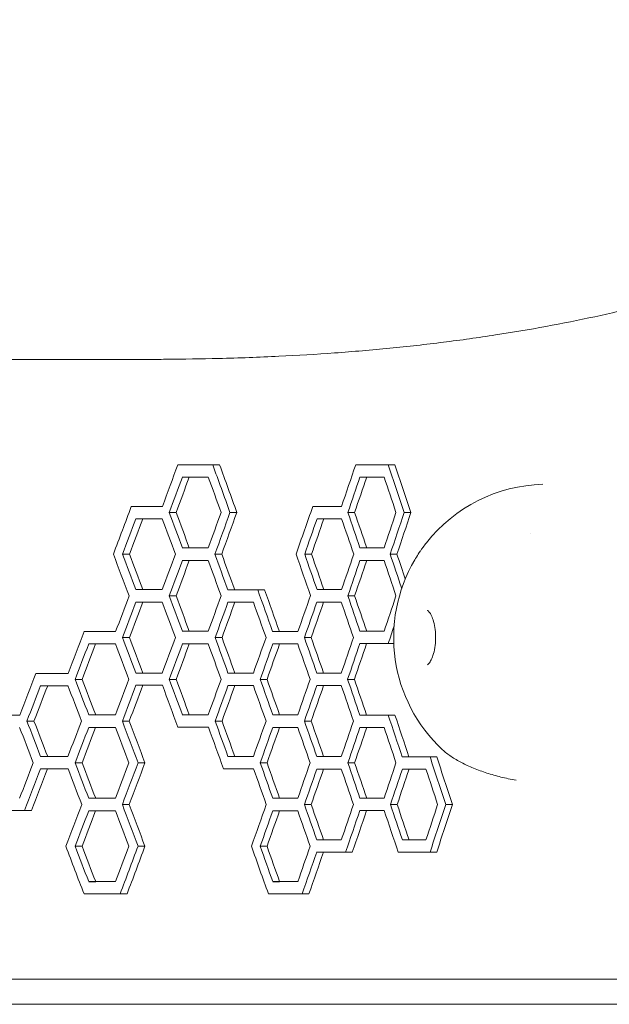
# Model space of a CAD drawing. Units: millimetres. Extents: x -6331 to 5696, y -5751 to 5040.
# Drawn here: x -3491 to -3279, y 518 to 871 of the extents above; entities that cross this region are included whole.
import ezdxf

# ---------------------------------------------------------------- set-up
doc = ezdxf.new("R2010")
doc.units = ezdxf.units.MM
doc.header["$LTSCALE"] = 0.2
doc.layers.add('HAGS-Plan', color=7, linetype='Continuous')

msp = doc.modelspace()

# ---------------------------------------------------------------- linework, layer by layer
at = {"layer": 'HAGS-Plan', "lineweight": 0}
for p, q in [((-4500.97, 749.42), (-3444.63, 749.42)), ((-3433.88, 711.64), (-3431.4, 711.64)), ((-3421.37, 711.64), (-3418.9, 711.64)), ((-3370.07, 711.64), (-3356.04, 711.64)), ((-3450.55, 696.67), (-3439.4, 696.67)), ((-3385.5, 696.67), (-3383.06, 696.67)), ((-3436.93, 694.53), (-3434.46, 694.53)), ((-3415.17, 694.53), (-3412.72, 694.53)), ((-3372.92, 694.53), (-3370.49, 694.53)), ((-3352.7, 694.53), (-3350.3, 694.53)), ((-3307.6, 686.95), (-3307.6, 686.95)), ((-3432.26, 681.83), (-3429.79, 681.83)), ((-3368.57, 681.83), (-3366.15, 681.83)), ((-3453.66, 679.56), (-3451.17, 679.56)), ((-3420.59, 679.56), (-3418.13, 679.56)), ((-3388.39, 679.56), (-3385.96, 679.56)), ((-3357.73, 679.56), (-3355.32, 679.56)), ((-3448.9, 666.85), (-3446.42, 666.85)), ((-3436.93, 664.59), (-3434.46, 664.59)), ((-3415.95, 666.72), (-3413.49, 666.72)), ((-3405.2, 666.72), (-3402.75, 666.72)), ((-3383.96, 666.85), (-3381.53, 666.85)), ((-3372.92, 664.59), (-3370.49, 664.59)), ((-3467.51, 651.75), (-3465.01, 651.75)), ((-3432.26, 651.88), (-3429.79, 651.88)), ((-3399.88, 651.75), (-3397.43, 651.75)), ((-3368.57, 651.88), (-3366.15, 651.88)), ((-3453.66, 649.61), (-3451.17, 649.61)), ((-3420.5, 649.61), (-3418.03, 649.61)), ((-3388.49, 649.61), (-3386.05, 649.61)), ((-3356.46, 647.48), (-3368.61, 647.48)), ((-3484.75, 636.78), (-3482.24, 636.78)), ((-3448.9, 636.91), (-3446.42, 636.91)), ((-3415.9, 636.91), (-3413.44, 636.91)), ((-3384.05, 636.91), (-3381.62, 636.91)), ((-3470.67, 634.64), (-3468.17, 634.64)), ((-3436.93, 634.64), (-3434.46, 634.64)), ((-3404.35, 634.64), (-3401.9, 634.64)), ((-3373.01, 634.64), (-3370.58, 634.64)), ((-3465.83, 621.94), (-3463.33, 621.94)), ((-3432.26, 621.94), (-3429.79, 621.94)), ((-3399.83, 621.94), (-3397.39, 621.94)), ((-3368.61, 621.81), (-3366.19, 621.81)), ((-3358.45, 621.81), (-3356.04, 621.81)), ((-3487.97, 619.67), (-3485.45, 619.67)), ((-3453.76, 619.67), (-3451.27, 619.67)), ((-3420.5, 619.67), (-3418.03, 619.67)), ((-3388.49, 619.67), (-3386.05, 619.67)), ((-3483.05, 606.97), (-3480.54, 606.97)), ((-3470.67, 604.7), (-3468.17, 604.7)), ((-3448.15, 604.7), (-3445.67, 604.7)), ((-3415.9, 606.97), (-3413.44, 606.97)), ((-3404.35, 604.7), (-3401.9, 604.7)), ((-3384.05, 606.97), (-3381.62, 606.97)), ((-3372.92, 604.7), (-3370.49, 604.7)), ((-3353.42, 606.84), (-3351.01, 606.84)), ((-3343.46, 606.84), (-3341.06, 606.84)), ((-3465.83, 592), (-3463.33, 592)), ((-3399.83, 592), (-3397.39, 592)), ((-3368.57, 592), (-3366.15, 592)), ((-3486.38, 587.59), (-3502.28, 587.59)), ((-3453.76, 589.73), (-3451.27, 589.73)), ((-3388.49, 589.73), (-3386.05, 589.73)), ((-3357.64, 589.73), (-3355.23, 589.73)), ((-3337.82, 589.73), (-3335.43, 589.73)), ((-3384.05, 577.03), (-3381.62, 577.03)), ((-3353.38, 577.03), (-3350.97, 577.03)), ((-3470.67, 574.76), (-3468.17, 574.76)), ((-3448.15, 574.76), (-3445.67, 574.76)), ((-3404.35, 574.76), (-3401.9, 574.76)), ((-3373.74, 572.62), (-3371.32, 572.62)), ((-3343.46, 572.62), (-3341.06, 572.62)), ((-3465.83, 562.05), (-3463.33, 562.05)), ((-3399.83, 562.05), (-3397.39, 562.05)), ((-3452.07, 557.65), (-3467.51, 557.65)), ((-3389.32, 557.65), (-3386.89, 557.65)), ((-4346.61, 527.12), (-3092.05, 527.12)), ((-3092.05, 518.05), (-4346.61, 518.05))]:
    msp.add_line(p, q, dxfattribs=at)
for start, end in [(91.6099, 141.8622), (149.4911, 227.0514)]:
    msp.add_arc((-3301.5, 649.65), 55, start, end, dxfattribs=at)
for centre, major_axis, ratio, start_param, end_param in [((-4734.12, 436.89), (1361.77, 2876.24), 0.343503, -1.320309, -1.31515), ((-4734.12, 257.23), (1361.77, 2876.25), 0.343503, -1.258199, -1.253), ((-4734.12, 707.23), (1682.42, 0), 0.000001, 0.677215, 0.685978), ((-4734.12, 1011.8), (1361.77, -2876.26), 0.343502, 1.300486, 1.30487), ((-4734.12, 707.23), (1682.42, 0), 0.000001, 0.61498, 0.623815), ((-4734.12, 1191.45), (1361.77, -2876.26), 0.343502, 1.238213, 1.242635), ((-4734.12, 466.83), (1361.77, 2876.25), 0.343503, -1.33651, -1.330622), ((-4734.12, 286.91), (1361.77, 2876.25), 0.343503, -1.274423, -1.268495), ((-4734.12, 377.26), (1361.77, 2876.25), 0.343503, -1.304869, -1.300484), ((-4734.12, 197.61), (1361.77, 2876.25), 0.343503, -1.242634, -1.238212), ((-4734.12, 692.26), (1682.42, 0), 0.000001, 0.692701, 0.701451), ((-4734.12, 951.91), (1361.77, -2876.26), 0.343502, 1.315979, 1.320356), ((-4734.12, 692.26), (1682.42, 0), 0.000001, 0.6305, 0.639314), ((-4734.12, 1131.83), (1361.77, -2876.26), 0.343502, 1.253744, 1.258155), ((-4734.12, 892.28), (1361.77, -2876.26), 0.343502, 1.331359, 1.336512), ((-4734.12, 407.21), (1361.77, 2876.25), 0.343503, -1.320355, -1.315977), ((-4734.12, 1072.2), (1361.77, -2876.26), 0.343502, 1.269283, 1.274424), ((-4734.12, 227.29), (1361.77, 2876.25), 0.343503, -1.258154, -1.253743), ((-4734.12, 677.29), (1682.42, 0), 0.000001, 0.677215, 0.685978), ((-4734.12, 981.85), (1361.77, -2876.26), 0.343502, 1.300486, 1.30487), ((-4734.12, 677.29), (1682.42, 0), 0.000001, 0.61498, 0.623815), ((-4734.12, 1161.51), (1361.77, -2876.26), 0.343502, 1.238213, 1.242635), ((-4734.12, 436.89), (1361.77, 2876.25), 0.343503, -1.335774, -1.331358), ((-4734.12, 347.32), (1361.77, 2876.25), 0.343503, -1.304869, -1.300484), ((-4734.12, 257.23), (1361.77, 2876.25), 0.343503, -1.273772, -1.269281), ((-4734.12, 167.67), (1361.77, 2876.25), 0.343503, -1.242634, -1.238212), ((-4734.12, 662.32), (1682.42, 0), 0.000001, 0.692701, 0.701451), ((-4734.12, 921.97), (1361.77, -2876.26), 0.343502, 1.315979, 1.320356), ((-4734.12, 662.32), (1682.42, 0), 0.000001, 0.661704, 0.670481), ((-4734.12, 1011.8), (1361.77, -2876.26), 0.343502, 1.284967, 1.289359), ((-4734.12, 662.32), (1682.42, 0), 0.000001, 0.630591, 0.639404), ((-4734.12, 1101.62), (1361.77, -2876.26), 0.343502, 1.253835, 1.258246), ((-4734.12, 466.83), (1361.77, 2876.25), 0.343503, -1.351221, -1.346074), ((-4734.12, 647.35), (1682.42, 0), 0.000001, 0.708165, 0.716905), ((-4734.12, 862.08), (1361.77, -2876.26), 0.343502, 1.331449, 1.33582), ((-4734.12, 377.26), (1361.77, 2876.25), 0.343503, -1.320355, -1.315977), ((-4734.12, 647.35), (1682.42, 0), 0.000001, 0.677215, 0.685978), ((-4734.12, 951.91), (1361.77, -2876.26), 0.343502, 1.300486, 1.30487), ((-4734.12, 287.44), (1361.77, 2876.25), 0.343503, -1.289358, -1.284966), ((-4734.12, 647.35), (1682.42, 0), 0.000001, 0.646164, 0.654958), ((-4734.12, 1041.74), (1361.77, -2876.26), 0.343502, 1.269418, 1.273819), ((-4734.12, 197.61), (1361.77, 2876.25), 0.343503, -1.258244, -1.253833), ((-4734.12, 496.77), (1361.77, 2876.25), 0.343503, -1.366654, -1.361511), ((-4734.12, 632.37), (1682.42, 0), 0.000001, 0.723612, 0.732343), ((-4734.12, 802.2), (1361.77, -2876.26), 0.343502, 1.3469, 1.351267), ((-4734.12, 407.21), (1361.77, 2876.25), 0.343503, -1.335819, -1.331447), ((-4734.12, 632.51), (1682.42, 0), 0.000001, 0.692656, 0.701496), ((-4734.12, 892.29), (1361.77, -2876.26), 0.343502, 1.315152, 1.320311), ((-4734.12, 317.38), (1361.77, 2876.25), 0.343503, -1.304869, -1.300484), ((-4734.12, 632.38), (1682.42, 0), 0.000001, 0.661704, 0.670481), ((-4734.12, 981.85), (1361.77, -2876.26), 0.343502, 1.284967, 1.289359), ((-4734.12, 227.55), (1361.77, 2876.25), 0.343503, -1.273817, -1.269416), ((-4734.12, 632.38), (1682.42, 0), 0.000001, 0.630591, 0.639404), ((-4734.12, 1071.68), (1361.77, -2876.26), 0.343502, 1.253835, 1.258246), ((-4734.12, 437.15), (1361.77, 2876.25), 0.343503, -1.351266, -1.346898), ((-4734.12, 257.49), (1361.77, 2876.25), 0.343503, -1.289358, -1.284966), ((-4734.12, 167.66), (1361.77, 2876.25), 0.343503, -1.258244, -1.253833), ((-4734.12, 742.31), (1361.77, -2876.26), 0.343502, 1.362336, 1.3667), ((-4734.12, 617.4), (1682.42, 0), 0.000001, 0.708165, 0.716905), ((-4734.12, 832.14), (1361.77, -2876.26), 0.343502, 1.331449, 1.33582), ((-4734.12, 617.53), (1682.42, 0), 0.000001, 0.67717, 0.687497), ((-4734.12, 922.23), (1361.77, -2876.26), 0.343502, 1.299658, 1.304825), ((-4734.12, 617.4), (1682.42, 0), 0.000001, 0.646164, 0.654958), ((-4734.12, 1011.8), (1361.77, -2876.26), 0.343502, 1.269418, 1.273819), ((-4734.12, 617.4), (1682.42, 0), 0.000001, 0.61498, 0.623815), ((-4734.12, 1101.62), (1361.77, -2876.26), 0.343502, 1.238213, 1.242635), ((-4734.12, 467.09), (1361.77, 2876.25), 0.343503, -1.366698, -1.362335), ((-4734.12, 377.26), (1361.77, 2876.25), 0.343503, -1.335819, -1.331447), ((-4734.12, 197.61), (1361.77, 2876.25), 0.343503, -1.273817, -1.269416), ((-4734.12, 107.78), (1361.77, 2876.25), 0.343503, -1.242634, -1.238212), ((-4734.12, 602.56), (1682.42, 0), 0.000001, 0.723567, 0.732388), ((-4734.12, 772.51), (1361.77, -2876.26), 0.343502, 1.34681, 1.351222), ((-4734.12, 602.56), (1682.42, 0), 0.000001, 0.661659, 0.672003), ((-4734.12, 952.17), (1361.77, -2876.26), 0.343502, 1.284877, 1.289314), ((-4734.12, 602.43), (1682.42, 0), 0.000001, 0.630591, 0.639404), ((-4734.12, 1041.74), (1361.77, -2876.26), 0.343502, 1.253835, 1.258246), ((-4734.12, 602.43), (1682.42, 0), 0.000001, 0.599329, 0.608188), ((-4734.12, 1131.57), (1361.77, -2876.26), 0.343502, 1.222549, 1.226984), ((-4734.12, 406.94), (1361.77, 2876.25), 0.343503, -1.351956, -1.346809), ((-4734.12, 587.46), (1682.42, 0), 0.000001, 0.708165, 0.716905), ((-4734.12, 802.2), (1361.77, -2876.26), 0.343502, 1.331449, 1.33582), ((-4734.12, 227.29), (1361.77, 2876.25), 0.343503, -1.290052, -1.284876), ((-4734.12, 587.46), (1682.42, 0), 0.000001, 0.646164, 0.654958), ((-4734.12, 981.85), (1361.77, -2876.26), 0.343502, 1.269418, 1.273819), ((-4734.12, 137.72), (1361.77, 2876.25), 0.343503, -1.258244, -1.253833), ((-4734.12, 587.59), (1682.42, 0), 0.000001, 0.614935, 0.62386), ((-4734.12, 1071.94), (1361.77, -2876.26), 0.343502, 1.237378, 1.24259), ((-4734.12, 47.89), (1361.77, 2876.25), 0.343503, -1.226982, -1.222548), ((-4734.12, 742.57), (1361.77, -2876.26), 0.343502, 1.346075, 1.351957), ((-4734.12, 347.32), (1361.77, 2876.25), 0.343503, -1.335819, -1.331447), ((-4734.12, 922.23), (1361.77, -2876.26), 0.343502, 1.284138, 1.290053), ((-4734.12, 167.66), (1361.77, 2876.25), 0.343503, -1.273817, -1.269416), ((-4734.12, 572.62), (1682.42, 0), 0.000001, 0.629061, 0.639449), ((-4734.12, 572.62), (1682.42, 0), 0.000001, 0.597791, 0.609723), ((-4734.12, 557.65), (1682.42, 0), 0.000001, 0.644637, 0.656482)]:
    msp.add_ellipse(centre, major_axis=major_axis, ratio=ratio, start_param=start_param, end_param=end_param, dxfattribs=at)
at = {"layer": 'HAGS-Plan', "lineweight": 0, "extrusion": (0, 0, -1)}
for centre, major_axis, ratio, start_param, end_param in [((-4734.12, 711.64), (-1682.42, 0), 0.000001, -3.829089, -3.817287), ((-4734.41, 711.64), (1685, 0), 0.000001, -0.686771, -0.674986), ((-4734.12, 1020.61), (1361.77, -2876.26), 0.343502, -1.30335, -1.297443), ((-4734.41, 1023.14), (-1363.85, 2880.67), 0.343502, 1.838951, 1.844849), ((-4734.12, 1200.26), (1361.77, -2876.26), 0.343502, -1.241102, -1.235143), ((-4734.41, 1202.79), (-1363.85, 2880.67), 0.343502, 1.90111, 1.90706), ((-4734.12, 428.07), (1361.77, 2876.25), 0.343503, 1.313631, 1.31801), ((-4734.41, 425.55), (-1363.85, -2880.65), 0.343503, -1.828685, -1.824313), ((-4734.12, 248.42), (1361.77, 2876.25), 0.343503, 1.251469, 1.255881), ((-4734.41, 245.89), (-1363.85, -2880.65), 0.343503, -1.890758, -1.886351), ((-4734.12, 696.67), (-1682.42, 0), 0.000001, -3.782434, -3.772138), ((-4734.41, 696.67), (1685, 0), 0.000001, -0.640183, -0.632342), ((-4734.12, 960.98), (1361.77, -2876.26), 0.343502, -1.318011, -1.313633), ((-4734.41, 963.51), (-1363.85, 2880.67), 0.343502, 1.824311, 1.828683), ((-4734.12, 368.45), (1361.77, 2876.25), 0.343503, 1.297441, 1.30261), ((-4734.41, 365.92), (-1363.85, -2880.65), 0.343503, -1.844851, -1.83969), ((-4734.12, 1140.64), (1361.77, -2876.26), 0.343502, -1.255883, -1.25147), ((-4734.41, 1143.17), (-1363.85, 2880.67), 0.343502, 1.88635, 1.890756), ((-4734.12, 188.79), (1361.77, 2876.25), 0.343503, 1.235141, 1.240356), ((-4734.41, 186.27), (-1363.85, -2880.65), 0.343503, -1.907062, -1.901855), ((-4734.12, 458.02), (1361.77, 2876.25), 0.343503, 1.329105, 1.333477), ((-4734.41, 455.49), (-1363.85, -2880.65), 0.343503, -1.813234, -1.808868), ((-4734.12, 278.1), (1361.77, 2876.25), 0.343503, 1.266967, 1.27137), ((-4734.41, 275.57), (-1363.85, -2880.65), 0.343503, -1.875281, -1.870885), ((-4734.12, 681.83), (-1682.42, 0), 0.000001, -3.82757, -3.818808), ((-4734.41, 681.83), (1685, 0), 0.000001, -0.685254, -0.678836), ((-4734.12, 681.83), (-1682.42, 0), 0.000001, -3.765408, -3.756573), ((-4734.41, 681.83), (1685, 0), 0.000001, -0.623181, -0.61684), ((-4734.12, 901.1), (1361.77, -2876.26), 0.343502, -1.333479, -1.329106), ((-4734.41, 903.63), (-1363.85, 2880.67), 0.343502, 1.808866, 1.813233), ((-4734.12, 990.67), (1361.77, -2876.26), 0.343502, -1.302612, -1.298181), ((-4734.41, 993.19), (-1363.85, 2880.67), 0.343502, 1.839688, 1.844112), ((-4734.12, 1081.01), (1361.77, -2876.26), 0.343502, -1.271371, -1.266969), ((-4734.41, 1083.54), (-1363.85, 2880.67), 0.343502, 1.870883, 1.87528), ((-4734.12, 1170.32), (1361.77, -2876.26), 0.343502, -1.240357, -1.236081), ((-4734.41, 1172.85), (-1363.85, 2880.67), 0.343502, 1.901853, 1.904944), ((-4734.12, 398.13), (1361.77, 2876.25), 0.343503, 1.313631, 1.31801), ((-4734.41, 395.6), (-1363.85, -2880.65), 0.343503, -1.828685, -1.824313), ((-4734.12, 218.48), (1361.77, 2876.25), 0.343503, 1.251469, 1.255881), ((-4734.41, 215.95), (-1363.85, -2880.65), 0.343503, -1.890758, -1.886351), ((-4734.12, 666.85), (-1682.42, 0), 0.000001, -3.843044, -3.834294), ((-4734.41, 666.85), (1685, 0), 0.000001, -0.700705, -0.694268), ((-4734.12, 931.04), (1361.77, -2876.26), 0.343502, -1.318011, -1.313633), ((-4734.41, 933.57), (-1363.85, 2880.67), 0.343502, 1.824311, 1.828683), ((-4734.12, 666.72), (-1682.42, 0), 0.000001, -3.812119, -3.801773), ((-4734.41, 666.72), (1685, 0), 0.000001, -0.669825, -0.659495), ((-4734.12, 1020.61), (1361.77, -2876.26), 0.343502, -1.287836, -1.282658), ((-4734.41, 1023.14), (-1363.85, 2880.67), 0.343502, 1.854443, 1.859613), ((-4734.12, 666.85), (-1682.42, 0), 0.000001, -3.780906, -3.772093), ((-4734.41, 666.85), (1685, 0), 0.000001, -0.638658, -0.632297), ((-4734.12, 1110.7), (1361.77, -2876.26), 0.343502, -1.255883, -1.25147), ((-4734.41, 1113.23), (-1363.85, 2880.67), 0.343502, 1.88635, 1.890756), ((-4734.12, 428.07), (1361.77, 2876.25), 0.343503, 1.329104, 1.333477), ((-4734.41, 425.55), (-1363.85, -2880.65), 0.343503, -1.813234, -1.808868), ((-4734.12, 338.25), (1361.77, 2876.25), 0.343503, 1.298135, 1.30252), ((-4734.41, 335.72), (-1363.85, -2880.65), 0.343503, -1.844159, -1.83978), ((-4734.12, 248.42), (1361.77, 2876.25), 0.343503, 1.267058, 1.27146), ((-4734.41, 245.89), (-1363.85, -2880.65), 0.343503, -1.875191, -1.870795), ((-4734.12, 158.85), (1361.77, 2876.25), 0.343503, 1.238934, 1.2411), ((-4734.12, 651.75), (-1682.42, 0), 0.000001, -3.860013, -3.849713), ((-4734.41, 651.75), (1685, 0), 0.000001, -0.717649, -0.709636), ((-4734.12, 651.88), (-1682.42, 0), 0.000001, -3.82757, -3.818808), ((-4734.41, 651.88), (1685, 0), 0.000001, -0.685254, -0.678836), ((-4734.12, 651.75), (-1682.42, 0), 0.000001, -3.796596, -3.787711), ((-4734.41, 651.75), (1685, 0), 0.000001, -0.654325, -0.647854), ((-4734.12, 651.88), (-1682.42, 0), 0.000001, -3.765408, -3.756573), ((-4734.41, 651.88), (1685, 0), 0.000001, -0.623181, -0.61684), ((-4734.12, 458.02), (1361.77, 2876.25), 0.343503, 1.344558, 1.348926), ((-4734.41, 455.49), (-1363.85, -2880.65), 0.343503, -1.797803, -1.793442), ((-4734.12, 871.16), (1361.77, -2876.26), 0.343502, -1.333479, -1.329106), ((-4734.41, 873.68), (-1363.85, 2880.67), 0.343502, 1.808866, 1.813233), ((-4734.12, 368.19), (1361.77, 2876.25), 0.343503, 1.313631, 1.31801), ((-4734.41, 365.66), (-1363.85, -2880.65), 0.343503, -1.828685, -1.824313), ((-4734.12, 960.98), (1361.77, -2876.26), 0.343502, -1.302522, -1.298136), ((-4734.41, 963.51), (-1363.85, 2880.67), 0.343502, 1.839778, 1.844157), ((-4734.12, 278.36), (1361.77, 2876.25), 0.343503, 1.282612, 1.287005), ((-4734.41, 275.83), (-1363.85, -2880.65), 0.343503, -1.859659, -1.855272), ((-4734.12, 1050.81), (1361.77, -2876.26), 0.343502, -1.271462, -1.267059), ((-4734.41, 1053.34), (-1363.85, 2880.67), 0.343502, 1.870793, 1.875189), ((-4734.12, 188.8), (1361.77, 2876.24), 0.343503, 1.251513, 1.255971), ((-4734.41, 186.27), (-1363.85, -2880.65), 0.343503, -1.890713, -1.886261), ((-4734.12, 636.78), (-1682.42, 0), 0.000001, -3.87545, -3.86516), ((-4734.41, 636.78), (1685, 0), 0.000001, -0.733063, -0.725033), ((-4734.12, 636.91), (-1682.42, 0), 0.000001, -3.843044, -3.834294), ((-4734.41, 636.91), (1685, 0), 0.000001, -0.700705, -0.694268), ((-4734.12, 636.91), (-1682.42, 0), 0.000001, -3.812074, -3.803297), ((-4734.41, 636.91), (1685, 0), 0.000001, -0.669781, -0.663381), ((-4734.12, 636.91), (-1682.42, 0), 0.000001, -3.780997, -3.772183), ((-4734.41, 636.91), (1685, 0), 0.000001, -0.638748, -0.632387), ((-4734.12, 487.96), (1361.77, 2876.25), 0.343503, 1.359997, 1.364361), ((-4734.41, 485.43), (-1363.85, -2880.65), 0.343503, -1.782387, -1.77803), ((-4734.12, 811.27), (1361.77, -2876.26), 0.343502, -1.348928, -1.34456), ((-4734.41, 813.8), (-1363.85, 2880.67), 0.343502, 1.79344, 1.797801), ((-4734.12, 398.39), (1361.77, 2876.25), 0.343503, 1.329149, 1.333567), ((-4734.41, 395.86), (-1363.85, -2880.65), 0.343503, -1.813189, -1.808779), ((-4734.12, 901.1), (1361.77, -2876.26), 0.343502, -1.318011, -1.313633), ((-4734.41, 903.63), (-1363.85, 2880.67), 0.343502, 1.824311, 1.828683), ((-4734.12, 308.3), (1361.77, 2876.25), 0.343503, 1.298135, 1.30252), ((-4734.41, 305.78), (-1363.85, -2880.65), 0.343503, -1.844159, -1.839779), ((-4734.12, 990.93), (1361.77, -2876.26), 0.343502, -1.287007, -1.282613), ((-4734.41, 993.45), (-1363.85, 2880.67), 0.343502, 1.855271, 1.859658), ((-4734.12, 218.48), (1361.77, 2876.25), 0.343503, 1.267058, 1.27146), ((-4734.41, 215.95), (-1363.85, -2880.65), 0.343503, -1.875191, -1.870795), ((-4734.12, 1080.49), (1361.77, -2876.26), 0.343502, -1.255973, -1.251516), ((-4734.41, 1083.02), (-1363.85, 2880.67), 0.343502, 1.886259, 1.890711), ((-4734.41, 621.81), (1685, 0), 0.000001, -0.748466, -0.740418), ((-4734.12, 621.94), (-1682.42, 0), 0.000001, -3.858497, -3.849758), ((-4734.41, 621.94), (1685, 0), 0.000001, -0.716136, -0.709681), ((-4734.12, 621.94), (-1682.42, 0), 0.000001, -3.82757, -3.818808), ((-4734.41, 621.94), (1685, 0), 0.000001, -0.685254, -0.678836), ((-4734.12, 621.94), (-1682.42, 0), 0.000001, -3.796551, -3.787756), ((-4734.41, 621.94), (1685, 0), 0.000001, -0.65428, -0.647899), ((-4734.12, 621.81), (-1682.42, 0), 0.000001, -3.765453, -3.755039), ((-4734.41, 621.81), (1685, 0), 0.000001, -0.623227, -0.612828), ((-4734.12, 1110.44), (1361.77, -2876.26), 0.343502, -1.241102, -1.235888), ((-4734.41, 1112.97), (-1363.85, 2880.67), 0.343502, 1.90111, 1.906316), ((-4734.12, 751.38), (1361.77, -2876.26), 0.343502, -1.364362, -1.359998), ((-4734.41, 753.91), (-1363.85, 2880.67), 0.343502, 1.778028, 1.782386), ((-4734.12, 840.95), (1361.77, -2876.26), 0.343502, -1.333568, -1.328415), ((-4734.41, 843.48), (-1363.85, 2880.67), 0.343502, 1.808777, 1.813923), ((-4734.12, 931.04), (1361.77, -2876.26), 0.343502, -1.302522, -1.298136), ((-4734.41, 933.57), (-1363.85, 2880.67), 0.343502, 1.839778, 1.844157), ((-4734.12, 1020.87), (1361.77, -2876.26), 0.343502, -1.271462, -1.267059), ((-4734.41, 1023.4), (-1363.85, 2880.67), 0.343502, 1.870793, 1.875189), ((-4734.12, 428.07), (1361.77, 2876.25), 0.343503, 1.344558, 1.348926), ((-4734.41, 425.55), (-1363.85, -2880.65), 0.343503, -1.797803, -1.793442), ((-4734.12, 248.42), (1361.77, 2876.25), 0.343503, 1.282612, 1.287005), ((-4734.41, 245.89), (-1363.85, -2880.65), 0.343503, -1.859659, -1.855272), ((-4734.12, 158.59), (1361.77, 2876.25), 0.343503, 1.251469, 1.255881), ((-4734.41, 156.06), (-1363.85, -2880.65), 0.343503, -1.890758, -1.886351), ((-4734.12, 606.97), (-1682.42, 0), 0.000001, -3.873936, -3.865205), ((-4734.41, 606.97), (1685, 0), 0.000001, -0.731552, -0.725078), ((-4734.12, 781.33), (1361.77, -2876.26), 0.343502, -1.348928, -1.34456), ((-4734.41, 783.86), (-1363.85, 2880.67), 0.343502, 1.79344, 1.797801), ((-4734.12, 368.45), (1361.77, 2876.25), 0.343503, 1.328413, 1.333567), ((-4734.41, 365.92), (-1363.85, -2880.65), 0.343503, -1.813925, -1.808779), ((-4734.12, 606.97), (-1682.42, 0), 0.000001, -3.812074, -3.803297), ((-4734.41, 606.97), (1685, 0), 0.000001, -0.669781, -0.663381), ((-4734.12, 960.98), (1361.77, -2876.26), 0.343502, -1.287007, -1.282613), ((-4734.41, 963.51), (-1363.85, 2880.67), 0.343502, 1.855271, 1.859658), ((-4734.12, 606.97), (-1682.42, 0), 0.000001, -3.780997, -3.772183), ((-4734.41, 606.97), (1685, 0), 0.000001, -0.638748, -0.632387), ((-4734.12, 1050.81), (1361.77, -2876.26), 0.343502, -1.255883, -1.25147), ((-4734.41, 1053.34), (-1363.85, 2880.67), 0.343502, 1.88635, 1.890756), ((-4734.12, 606.84), (-1682.42, 0), 0.000001, -3.749825, -3.739383), ((-4734.41, 606.84), (1685, 0), 0.000001, -0.607621, -0.597194), ((-4734.12, 1140.38), (1361.77, -2876.26), 0.343502, -1.225446, -1.21947), ((-4734.41, 1142.91), (-1363.85, 2880.67), 0.343502, 1.916743, 1.922711), ((-4734.12, 458.28), (1361.77, 2876.25), 0.343503, 1.360042, 1.365185), ((-4734.41, 455.75), (-1363.85, -2880.65), 0.343503, -1.782343, -1.777207), ((-4734.12, 188.53), (1361.77, 2876.25), 0.343503, 1.267058, 1.27146), ((-4734.41, 186.01), (-1363.85, -2880.65), 0.343503, -1.875191, -1.870795), ((-4734.12, 98.71), (1361.77, 2876.25), 0.343503, 1.235841, 1.240265), ((-4734.41, 96.18), (-1363.85, -2880.65), 0.343503, -1.906363, -1.901945), ((-4734.12, 592), (-1682.42, 0), 0.000001, -3.858497, -3.849758), ((-4734.41, 592), (1685, 0), 0.000001, -0.716136, -0.709681), ((-4734.12, 592), (-1682.42, 0), 0.000001, -3.796551, -3.787756), ((-4734.41, 592), (1685, 0), 0.000001, -0.65428, -0.647899), ((-4734.12, 592), (-1682.42, 0), 0.000001, -3.765408, -3.756573), ((-4734.41, 592), (1685, 0), 0.000001, -0.623181, -0.61684), ((-4734.12, 398.13), (1361.77, 2876.25), 0.343503, 1.344558, 1.348926), ((-4734.41, 395.6), (-1363.85, -2880.65), 0.343503, -1.797803, -1.793442), ((-4734.12, 811.01), (1361.77, -2876.26), 0.343502, -1.333568, -1.328415), ((-4734.41, 813.54), (-1363.85, 2880.67), 0.343502, 1.808777, 1.813923), ((-4734.12, 218.48), (1361.77, 2876.25), 0.343503, 1.282612, 1.287005), ((-4734.41, 215.95), (-1363.85, -2880.65), 0.343503, -1.859659, -1.855272), ((-4734.12, 990.93), (1361.77, -2876.26), 0.343502, -1.271462, -1.267059), ((-4734.41, 993.46), (-1363.85, 2880.67), 0.343502, 1.870793, 1.875189), ((-4734.12, 128.91), (1361.77, 2876.25), 0.343503, 1.251514, 1.256714), ((-4734.41, 126.38), (-1363.85, -2880.65), 0.343503, -1.890712, -1.885519), ((-4734.12, 1080.75), (1361.77, -2876.26), 0.343502, -1.240267, -1.235843), ((-4734.41, 1083.28), (-1363.85, 2880.67), 0.343502, 1.901944, 1.906361), ((-4734.12, 39.08), (1361.77, 2876.25), 0.343503, 1.219469, 1.225444), ((-4734.41, 36.55), (-1363.85, -2880.65), 0.343503, -1.922712, -1.916745), ((-4734.12, 577.03), (-1682.42, 0), 0.000001, -3.780997, -3.772183), ((-4734.41, 577.03), (1685, 0), 0.000001, -0.638748, -0.632387), ((-4734.12, 577.03), (-1682.42, 0), 0.000001, -3.74978, -3.740921), ((-4734.41, 577.03), (1685, 0), 0.000001, -0.607576, -0.601255), ((-4734.12, 751.38), (1361.77, -2876.26), 0.343502, -1.348928, -1.34456), ((-4734.41, 753.91), (-1363.85, 2880.67), 0.343502, 1.79344, 1.797801), ((-4734.12, 338.51), (1361.77, 2876.25), 0.343503, 1.328413, 1.334302), ((-4734.41, 335.98), (-1363.85, -2880.65), 0.343503, -1.813925, -1.808044), ((-4734.12, 931.04), (1361.77, -2876.26), 0.343502, -1.287007, -1.282613), ((-4734.41, 933.57), (-1363.85, 2880.67), 0.343502, 1.855271, 1.859658), ((-4734.12, 158.85), (1361.77, 2876.25), 0.343503, 1.267103, 1.272291), ((-4734.41, 156.32), (-1363.85, -2880.65), 0.343503, -1.875146, -1.869965), ((-4734.12, 562.06), (-1682.42, 0), 0.000001, -3.858497, -3.849758), ((-4734.41, 562.06), (1685, 0), 0.000001, -0.716136, -0.709681), ((-4734.12, 562.06), (-1682.42, 0), 0.000001, -3.796551, -3.787756), ((-4734.41, 562.06), (1685, 0), 0.000001, -0.65428, -0.647899)]:
    msp.add_ellipse(centre, major_axis=major_axis, ratio=ratio, start_param=start_param, end_param=end_param, dxfattribs=at)
at = {"layer": 'HAGS-Plan', "lineweight": 0}
for points, knots in [([(-3444.64, 749.42), (-3442.48, 749.44), (-3440.34, 749.45), (-3431.79, 749.53), (-3425.45, 749.62), (-3411.91, 749.94), (-3404.75, 750.2), (-3390.92, 750.88), (-3384.27, 751.28), (-3371, 752.24), (-3364.39, 752.81), (-3351.39, 754.09), (-3344.98, 754.8), (-3332.36, 756.38), (-3326.14, 757.25), (-3313.88, 759.14), (-3307.85, 760.15), (-3295.99, 762.35), (-3290.16, 763.52), (-3278.68, 766.01), (-3273.04, 767.34), (-3261.96, 770.14), (-3256.52, 771.62), (-3245.84, 774.73), (-3240.6, 776.36), (-3230.33, 779.77), (-3225.29, 781.56), (-3215.42, 785.28), (-3210.59, 787.22), (-3201.13, 791.26), (-3196.5, 793.35), (-3187.45, 797.7), (-3183.03, 799.95), (-3174.39, 804.6), (-3170.18, 807.01), (-3161.96, 811.98), (-3157.96, 814.55), (-3150.16, 819.83), (-3146.36, 822.56), (-3138.99, 828.16), (-3135.4, 831.04), (-3128.45, 836.96), (-3125.08, 840.01), (-3118.55, 846.25), (-3115.39, 849.46), (-3109.29, 856.03), (-3106.34, 859.4), (-3101.22, 865.62), (-3099.01, 868.44), (-3096.87, 871.32)], [0, 0, 0, 0, 10.000043, 10.000043, 40.00146, 40.00146, 74.777112, 74.777112, 107.925219, 107.925219, 141.733089, 141.733089, 175.469925, 175.469925, 209.262451, 209.262451, 243.073926, 243.073926, 276.907117, 276.907117, 310.783531, 310.783531, 344.688689, 344.688689, 378.62998, 378.62998, 412.617369, 412.617369, 446.659198, 446.659198, 480.76611, 480.76611, 514.945957, 514.945957, 549.207224, 549.207224, 583.542097, 583.542097, 617.957187, 617.957187, 652.462036, 652.462036, 687.059452, 687.059452, 721.765561, 721.765561, 756.579167, 756.579167, 784.642373, 784.642373, 784.642373, 784.642373]), ([(-3344.76, 683.62), (-3345.16, 683.11), (-3345.55, 682.6), (-3345.92, 682.09), (-3346.16, 681.76), (-3346.4, 681.43), (-3346.63, 681.1), (-3346.73, 680.95), (-3346.83, 680.81), (-3346.93, 680.66), (-3346.94, 680.64), (-3346.96, 680.62), (-3346.97, 680.6), (-3347.03, 680.52), (-3347.08, 680.43), (-3347.14, 680.35), (-3347.17, 680.31), (-3347.2, 680.27), (-3347.22, 680.23), (-3347.24, 680.21), (-3347.25, 680.19), (-3347.26, 680.17), (-3347.28, 680.15), (-3347.29, 680.13), (-3347.31, 680.1), (-3347.78, 679.39), (-3348.23, 678.68), (-3348.65, 677.97), (-3348.73, 677.84), (-3348.81, 677.71), (-3348.89, 677.58)], [0.63208302, 0.63208302, 0.63208302, 0.63208302, 0.65625, 0.65625, 0.65625, 0.671875, 0.671875, 0.671875, 0.6786748, 0.6786748, 0.6786748, 0.6796875, 0.6796875, 0.6796875, 0.68359375, 0.68359375, 0.68359375, 0.68554687, 0.68554687, 0.68554687, 0.68652344, 0.68652344, 0.68652344, 0.6875, 0.6875, 0.6875, 0.71875, 0.71875, 0.71875, 0.72460127, 0.72460127, 0.72460127, 0.72460127]), ([(-3344.4, 659.43), (-3344.4, 659.43), (-3344.37, 659.41), (-3344.2, 659.29), (-3343.98, 659.1), (-3343.48, 658.46), (-3343.21, 658.02), (-3342.67, 656.88), (-3342.41, 656.17), (-3341.94, 654.51), (-3341.75, 653.55), (-3341.49, 651.49), (-3341.43, 650.38), (-3341.47, 648.18), (-3341.56, 647.07), (-3341.89, 645.02), (-3342.12, 644.07), (-3342.66, 642.45), (-3342.96, 641.78), (-3343.53, 640.77), (-3343.81, 640.41), (-3344.21, 639.99), (-3344.35, 639.91), (-3344.4, 639.88), (-3344.4, 639.88), (-3344.4, 639.88)], [3.445316, 3.445316, 3.445316, 3.445316, 3.572934, 3.572934, 3.816087, 3.816087, 4.046317, 4.046317, 4.295719, 4.295719, 4.564084, 4.564084, 4.844159, 4.844159, 5.127513, 5.127513, 5.405542, 5.405542, 5.668938, 5.668938, 5.910322, 5.910322, 6.137343, 6.137343, 6.180418, 6.180418, 6.180418, 6.180418]), ([(-3312.58, 598.41), (-3313.53, 598.59), (-3314.48, 598.78), (-3317.17, 599.36), (-3318.9, 599.79), (-3322.28, 600.75), (-3323.94, 601.29), (-3327.12, 602.45), (-3328.65, 603.08), (-3331.53, 604.41), (-3332.88, 605.12), (-3335.36, 606.58), (-3336.49, 607.35), (-3338.02, 608.55), (-3338.52, 608.97), (-3338.98, 609.4)], [2.432685, 2.432685, 2.432685, 2.432685, 5.347865, 5.347865, 10.802684, 10.802684, 16.358993, 16.358993, 21.951438, 21.951438, 27.514021, 27.514021, 33.009766, 33.009766, 35.866147, 35.866147, 35.866147, 35.866147])]:
    msp.add_open_spline(points, degree=3, knots=knots, dxfattribs=at)
msp.add_open_spline([(-3338.98, 609.4), (-3338.98, 609.4), (-3338.98, 609.4), (-3338.98, 609.4)], degree=3, dxfattribs=at)

doc.saveas('drawing.dxf')
